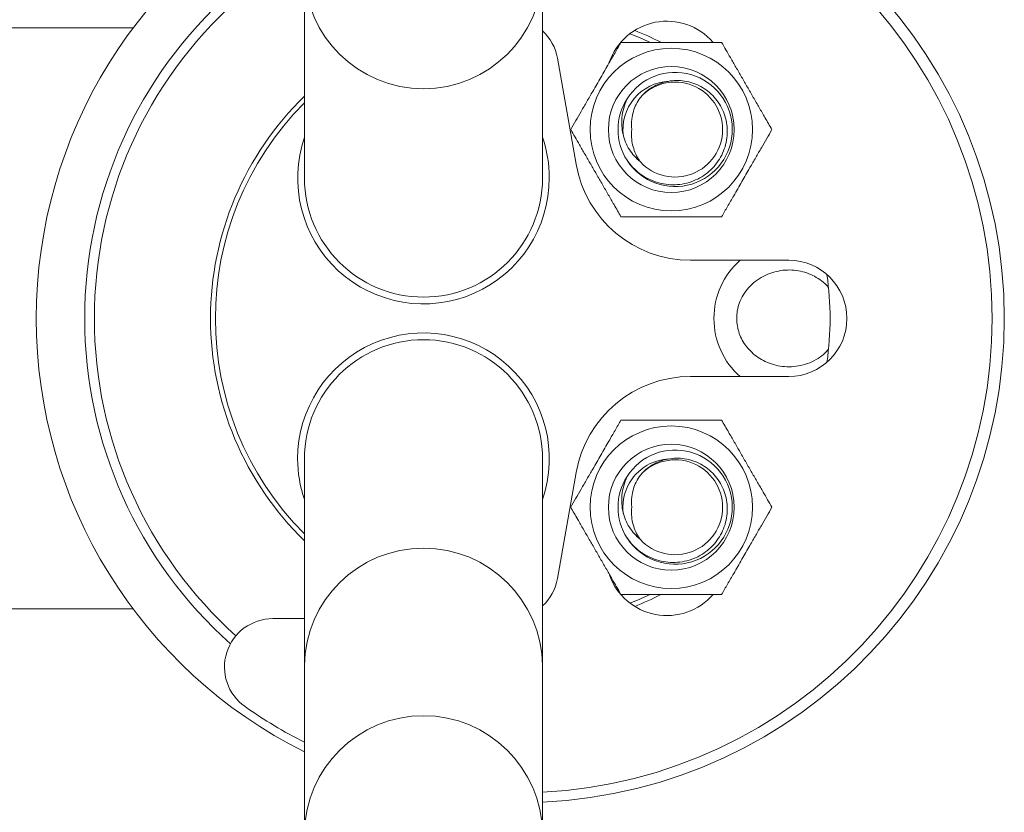
# Model space of a CAD drawing. Units: millimetres. Extents: x -176 to 509, y -322 to 580.
# Drawn here: x 180 to 231, y 508 to 548 of the extents above; entities that cross this region are included whole.
import ezdxf

# ---------------------------------------------------------------- set-up
doc = ezdxf.new("R2010")
doc.units = ezdxf.units.MM

msp = doc.modelspace()

# ---------------------------------------------------------------- linework, layer by layer
at = {"color": 7, "linetype": 'Continuous', "lineweight": 0}
for p, q in [((195.153, 550.961), (195.153, 540.288)), ((207.453, 540.288), (207.453, 550.961)), ((186.303, 548.038), (71.686, 548.038)), ((208.224, 546.472), (209.19, 540.996)), ((215.099, 536.038), (220.173, 536.038)), ((220.173, 530.038), (215.099, 530.038)), ((195.153, 525.788), (195.153, 515.116)), ((207.453, 515.116), (207.453, 525.788)), ((209.19, 525.08), (208.224, 519.604)), ((71.689, 518.038), (186.303, 518.038)), ((195.153, 517.538), (193.524, 517.538)), ((195.153, 515.116), (195.153, 506.461)), ((207.453, 506.461), (207.453, 515.116))]:
    msp.add_line(p, q, dxfattribs=at)
for centre, radius in [((214.103, 542.788), 4.196), ((214.103, 542.788), 3.25), ((214.103, 523.288), 4.196), ((214.103, 523.288), 3.25)]:
    msp.add_circle(centre, radius, dxfattribs=at)
for centre, radius, start, end in [((206.303, 533.038), 25, 272.6365, 87.3635), ((206.173, 533.038), 24.5, 272.9946, 87.0054), ((206.303, 533.038), 25, 116.4873, 243.5127), ((206.303, 533.038), 22.5, 131.7096, 228.2904), ((206.303, 533.038), 22, 131.8731, 228.1269), ((213.875, 545.232), 3.15, 40.9416, 160.9582), ((205.762, 546.038), 2.5, 10, 47.4347), ((206.303, 533.038), 15.75, 64.7916, 68.9359), ((206.303, 533.038), 16, 63.0492, 68.3269), ((214.304, 542.793), 2.949, 213.4183, 147.5152), ((214.103, 542.788), 2.5, 92.7118, 187.8317), ((214.303, 542.788), 2.45, 222.7794, 137.2206), ((206.303, 533.038), 16, 134.1768, 225.8232), ((214.303, 542.788), 2.95, 147.4358, 212.5642), ((206.303, 533.038), 15.75, 135.0673, 224.9327), ((201.303, 540.288), 6.5, 161.1121, 0), ((201.303, 540.288), 6.5, 0, 18.8879), ((215.099, 542.038), 6, 190, 270), ((201.303, 540.288), 6.15, 180, 0), ((220.303, 533.038), 4, 131.4096, 228.5904), ((220.173, 533.038), 3, 270, 90), ((206.303, 533.038), 16, 351.8676, 8.1324), ((201.303, 525.788), 6.5, 341.1121, 180), ((201.303, 525.788), 6.15, 0, 180), ((215.099, 524.038), 6, 90, 170), ((214.304, 523.293), 2.949, 213.4183, 147.5152), ((201.303, 525.788), 6.5, 180, 198.8879), ((214.103, 523.288), 2.5, 120, 187.5494), ((214.303, 523.288), 2.45, 222.7794, 137.2206), ((214.103, 523.288), 2.5, 92.606, 120), ((214.303, 523.288), 2.95, 147.4358, 212.5642), ((213.875, 520.845), 3.15, 199.3423, 319.1629), ((205.762, 520.038), 2.5, 312.5653, 350), ((206.303, 533.038), 15.75, 291.0641, 295.1156), ((206.303, 533.038), 16, 291.6731, 296.9532), ((193.524, 515.038), 2.5, 90, 234.9032), ((206.173, 533.038), 24.5, 234.9032, 243.2693)]:
    msp.add_arc(centre, radius, start, end, dxfattribs=at)
at = {"color": 8, "linetype": 'Continuous', "lineweight": 0}
for centre, start, end in [((201.303, 551.048), 180.8087, 359.1913), ((201.303, 515.029), 0.8087, 179.1913), ((201.303, 506.374), 0.8087, 179.1913)]:
    msp.add_arc(centre, 6.151, start, end, dxfattribs=at)
at = {"color": 7, "linetype": 'Continuous', "lineweight": 0}
for points, knots in [([(208.907, 542.788), (208.995, 542.941), (209.172, 543.247), (209.451, 543.73), (209.741, 544.233), (210.011, 544.701), (210.251, 545.117), (210.462, 545.482), (210.673, 545.847), (210.921, 546.276), (211.201, 546.761), (211.403, 547.112), (211.505, 547.288)], [0, 0, 0, 0, 0.108078, 0.216108, 0.328006, 0.439828, 0.51665, 0.593474, 0.672841, 0.752228, 0.875547, 1, 1, 1, 1]), ([(211.505, 547.288), (211.682, 547.288), (212.034, 547.288), (212.592, 547.288), (213.173, 547.288), (213.713, 547.288), (214.194, 547.288), (214.615, 547.288), (215.037, 547.288), (215.532, 547.288), (216.093, 547.288), (216.498, 547.288), (216.701, 547.288)], [0, 0, 0, 0, 0.108078, 0.216108, 0.328006, 0.439828, 0.51665, 0.593474, 0.672841, 0.752229, 0.875547, 1, 1, 1, 1]), ([(216.701, 547.288), (216.776, 547.16), (216.924, 546.903), (217.17, 546.476), (217.44, 546.009), (217.734, 545.501), (218.036, 544.977), (218.341, 544.448), (218.645, 543.921), (218.968, 543.363), (219.18, 542.994), (219.299, 542.788)], [0, 0, 0, 0, 0.091115, 0.182207, 0.291945, 0.40196, 0.51148, 0.625585, 0.740235, 0.854615, 1, 1, 1, 1]), ([(211.817, 541.201), (211.912, 541.076), (212.102, 540.826), (212.464, 540.508), (212.878, 540.246), (213.338, 540.055), (213.82, 539.949), (214.308, 539.925), (214.789, 539.986), (215.251, 540.125), (215.683, 540.34), (216.071, 540.623), (216.4, 540.968), (216.663, 541.359), (216.854, 541.786), (216.97, 542.236), (217.008, 542.699), (216.969, 543.16), (216.849, 543.604), (216.658, 544.016), (216.401, 544.385), (216.089, 544.705), (215.727, 544.967), (215.328, 545.164), (214.903, 545.287), (214.468, 545.335), (214.037, 545.307), (213.619, 545.21), (213.225, 545.041), (212.838, 544.8), (212.622, 544.574), (212.505, 544.452)], [0, 0, 0, 0, 0.035008, 0.070016, 0.107184, 0.144342, 0.180769, 0.217195, 0.253014, 0.288833, 0.32467, 0.360497, 0.395694, 0.430891, 0.465383, 0.499874, 0.534381, 0.568878, 0.602843, 0.636808, 0.669973, 0.703138, 0.736315, 0.769482, 0.802214, 0.834947, 0.866785, 0.898623, 0.93047, 0.962308, 1, 1, 1, 1]), ([(212.505, 541.124), (212.398, 541.218), (212.183, 541.406), (211.926, 541.752), (211.729, 542.133), (211.599, 542.543), (211.54, 542.969), (211.547, 543.424), (211.626, 543.903), (211.753, 544.219), (211.817, 544.376)], [0, 0, 0, 0, 0.119497, 0.238994, 0.358476, 0.477958, 0.597024, 0.716166, 0.858083, 1, 1, 1, 1]), ([(212.505, 544.452), (212.427, 544.334), (212.277, 544.106), (212.133, 543.722), (212.038, 543.283), (212.053, 542.968), (212.061, 542.788)], [0, 0, 0, 0, 0.239944, 0.464181, 0.694958, 1, 1, 1, 1]), ([(211.505, 538.288), (211.386, 538.494), (211.174, 538.863), (210.851, 539.421), (210.547, 539.948), (210.241, 540.477), (209.939, 541.001), (209.646, 541.509), (209.376, 541.976), (209.13, 542.403), (208.981, 542.66), (208.907, 542.788)], [0, 0, 0, 0, 0.145385, 0.259765, 0.374415, 0.48852, 0.59804, 0.708055, 0.817793, 0.908885, 1, 1, 1, 1]), ([(212.061, 542.788), (212.053, 542.657), (212.036, 542.39), (212.096, 541.994), (212.218, 541.61), (212.366, 541.323), (212.474, 541.168), (212.505, 541.124)], [0, 0, 0, 0, 0.223889, 0.454276, 0.678027, 0.908276, 1, 1, 1, 1]), ([(219.299, 542.788), (219.211, 542.636), (219.035, 542.33), (218.756, 541.847), (218.465, 541.344), (218.195, 540.876), (217.955, 540.46), (217.744, 540.095), (217.534, 539.73), (217.286, 539.301), (217.006, 538.815), (216.803, 538.465), (216.701, 538.288)], [0, 0, 0, 0, 0.108078, 0.216108, 0.328006, 0.439828, 0.51665, 0.593474, 0.672841, 0.752228, 0.875547, 1, 1, 1, 1]), ([(216.701, 538.288), (216.525, 538.288), (216.172, 538.288), (215.614, 538.288), (215.033, 538.288), (214.493, 538.288), (214.013, 538.288), (213.591, 538.288), (213.17, 538.288), (212.674, 538.288), (212.114, 538.288), (211.709, 538.288), (211.505, 538.288)], [0, 0, 0, 0, 0.1080782, 0.2161083, 0.3280058, 0.439828, 0.5166497, 0.5934739, 0.6728413, 0.7522284, 0.8755473, 1, 1, 1, 1]), ([(222.208, 534.653), (222.197, 534.667), (222.1, 534.793), (221.863, 534.987), (221.507, 535.222), (221.106, 535.396), (220.674, 535.508), (220.215, 535.551), (219.748, 535.518), (219.281, 535.408), (218.837, 535.219), (218.432, 534.958), (218.085, 534.631), (217.81, 534.26), (217.616, 533.856), (217.502, 533.446), (217.468, 533.034), (217.503, 532.638), (217.604, 532.26), (217.764, 531.903), (217.983, 531.574), (218.257, 531.273), (218.584, 531.013), (218.964, 530.796), (219.385, 530.639), (219.844, 530.545), (220.319, 530.529), (220.798, 530.592), (221.26, 530.736), (221.681, 530.957), (222.008, 531.198), (222.165, 531.382), (222.222, 531.449)], [0, 0, 0, 0, 0.004118, 0.037502, 0.071027, 0.104559, 0.140011, 0.175467, 0.212672, 0.249876, 0.287864, 0.325842, 0.36276, 0.399659, 0.433789, 0.467907, 0.499269, 0.530632, 0.560897, 0.591171, 0.6223, 0.65344, 0.686817, 0.720202, 0.75621, 0.792221, 0.829975, 0.867726, 0.905471, 0.943205, 0.9794, 1, 1, 1, 1]), ([(208.907, 523.288), (208.995, 523.441), (209.172, 523.747), (209.451, 524.23), (209.741, 524.733), (210.011, 525.201), (210.251, 525.617), (210.462, 525.982), (210.673, 526.347), (210.921, 526.776), (211.201, 527.261), (211.403, 527.612), (211.505, 527.788)], [0, 0, 0, 0, 0.108078, 0.216108, 0.328006, 0.439828, 0.51665, 0.593474, 0.672841, 0.752228, 0.875547, 1, 1, 1, 1]), ([(211.505, 527.788), (211.682, 527.788), (212.034, 527.788), (212.592, 527.788), (213.173, 527.788), (213.713, 527.788), (214.194, 527.788), (214.615, 527.788), (215.037, 527.788), (215.532, 527.788), (216.093, 527.788), (216.498, 527.788), (216.701, 527.788)], [0, 0, 0, 0, 0.108078, 0.216108, 0.328006, 0.439828, 0.51665, 0.593474, 0.672841, 0.752229, 0.875547, 1, 1, 1, 1]), ([(216.701, 527.788), (216.82, 527.582), (217.033, 527.214), (217.355, 526.656), (217.659, 526.129), (217.965, 525.6), (218.267, 525.076), (218.561, 524.568), (218.831, 524.1), (219.077, 523.674), (219.225, 523.417), (219.299, 523.288)], [0, 0, 0, 0, 0.145385, 0.259765, 0.374415, 0.48852, 0.59804, 0.708055, 0.817793, 0.908885, 1, 1, 1, 1]), ([(211.817, 521.701), (211.912, 521.576), (212.102, 521.326), (212.464, 521.008), (212.878, 520.746), (213.338, 520.555), (213.82, 520.449), (214.308, 520.425), (214.789, 520.486), (215.251, 520.625), (215.683, 520.84), (216.071, 521.123), (216.4, 521.468), (216.663, 521.859), (216.854, 522.286), (216.97, 522.736), (217.008, 523.199), (216.969, 523.66), (216.849, 524.104), (216.658, 524.516), (216.401, 524.885), (216.089, 525.205), (215.727, 525.467), (215.328, 525.664), (214.903, 525.787), (214.468, 525.835), (214.037, 525.807), (213.619, 525.71), (213.225, 525.541), (212.838, 525.3), (212.622, 525.074), (212.505, 524.952)], [0, 0, 0, 0, 0.0350079, 0.0700159, 0.1071836, 0.1443417, 0.1807685, 0.2171955, 0.2530142, 0.288833, 0.3246699, 0.360497, 0.3956939, 0.4308907, 0.4653825, 0.4998743, 0.5343809, 0.5688778, 0.6028431, 0.6368084, 0.6699734, 0.7031383, 0.7363147, 0.7694822, 0.8022144, 0.8349466, 0.8667849, 0.8986231, 0.9304698, 0.9623084, 1, 1, 1, 1]), ([(212.505, 521.624), (212.398, 521.718), (212.183, 521.906), (211.926, 522.252), (211.729, 522.633), (211.599, 523.043), (211.54, 523.469), (211.547, 523.924), (211.626, 524.403), (211.753, 524.719), (211.817, 524.876)], [0, 0, 0, 0, 0.119497, 0.238994, 0.358476, 0.477958, 0.597024, 0.716166, 0.858083, 1, 1, 1, 1]), ([(212.505, 524.952), (212.427, 524.834), (212.277, 524.606), (212.133, 524.222), (212.038, 523.783), (212.053, 523.468), (212.061, 523.288)], [0, 0, 0, 0, 0.239944, 0.464181, 0.694958, 1, 1, 1, 1]), ([(211.505, 518.788), (211.431, 518.917), (211.282, 519.174), (211.036, 519.6), (210.767, 520.068), (210.473, 520.576), (210.171, 521.1), (209.865, 521.629), (209.561, 522.156), (209.239, 522.714), (209.026, 523.082), (208.907, 523.288)], [0, 0, 0, 0, 0.091115, 0.182207, 0.291945, 0.40196, 0.51148, 0.625585, 0.740235, 0.854615, 1, 1, 1, 1]), ([(212.061, 523.288), (212.053, 523.157), (212.036, 522.89), (212.096, 522.494), (212.218, 522.11), (212.366, 521.823), (212.474, 521.668), (212.505, 521.624)], [0, 0, 0, 0, 0.223889, 0.454276, 0.678027, 0.908276, 1, 1, 1, 1]), ([(219.299, 523.288), (219.211, 523.136), (219.035, 522.83), (218.756, 522.347), (218.465, 521.844), (218.195, 521.376), (217.955, 520.96), (217.744, 520.595), (217.534, 520.23), (217.286, 519.801), (217.006, 519.315), (216.803, 518.965), (216.701, 518.788)], [0, 0, 0, 0, 0.108078, 0.216108, 0.328006, 0.439828, 0.51665, 0.593474, 0.672841, 0.752228, 0.875547, 1, 1, 1, 1]), ([(216.701, 518.788), (216.525, 518.788), (216.172, 518.788), (215.614, 518.788), (215.033, 518.788), (214.493, 518.788), (214.013, 518.788), (213.591, 518.788), (213.17, 518.788), (212.674, 518.788), (212.114, 518.788), (211.709, 518.788), (211.505, 518.788)], [0, 0, 0, 0, 0.1080782, 0.2161083, 0.3280058, 0.439828, 0.5166497, 0.5934739, 0.6728413, 0.7522284, 0.8755473, 1, 1, 1, 1])]:
    msp.add_open_spline(points, degree=3, knots=knots, dxfattribs=at)

doc.saveas('drawing.dxf')
